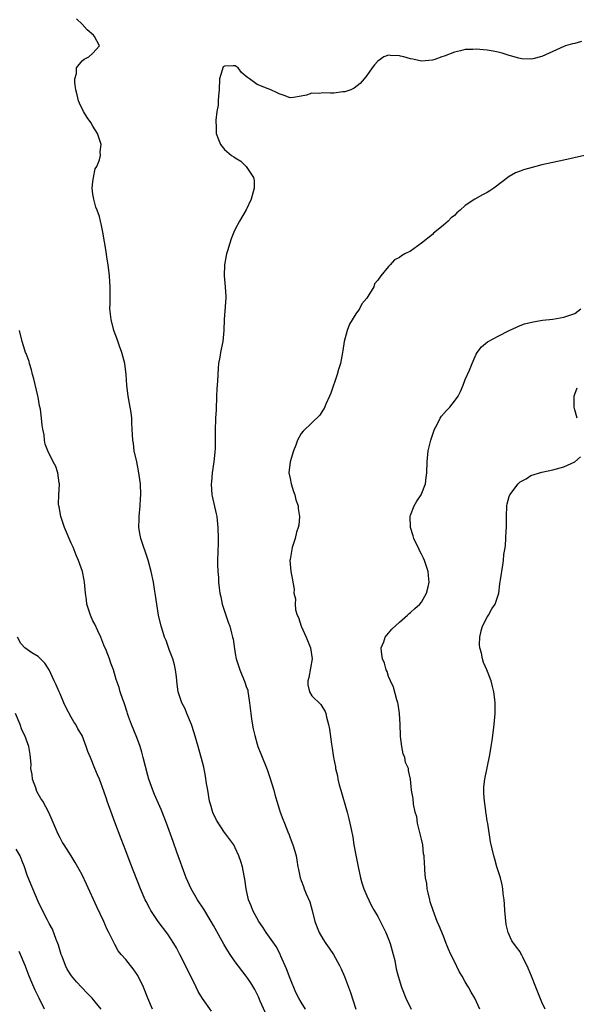
# Model space of a CAD drawing. Units: inches. Extents: x 2628000 to 2631000, y 1506000 to 1509000.
# Drawn here: x 2628780 to 2628881, y 1507426 to 1507606 of the extents above; entities that cross this region are included whole.
import ezdxf

# ---------------------------------------------------------------- set-up
doc = ezdxf.new("R2010")
doc.units = ezdxf.units.IN
doc.header["$MEASUREMENT"] = 0
doc.layers.add('LD26281506_2ft', color=254, linetype='Continuous')

msp = doc.modelspace()

# ---------------------------------------------------------------- linework, layer by layer
at = {"layer": 'LD26281506_2ft'}
for points, elevation in [([(2628831.84, 1507425), (2628831, 1507426.25), (2628830.58, 1507427), (2628830.07, 1507428.07), (2628829, 1507430.57), (2628828.36, 1507432.36), (2628827.31, 1507434.69), (2628827.14, 1507435.14), (2628826.45, 1507436.45), (2628824.63, 1507439), (2628824, 1507440), (2628823.28, 1507441), (2628822.17, 1507443), (2628821.87, 1507443.87), (2628821.38, 1507445), (2628820.96, 1507447), (2628820.75, 1507448.75), (2628820.62, 1507449.38), (2628820.3, 1507451), (2628820.01, 1507452.01), (2628819.66, 1507453), (2628819, 1507454.48), (2628818.71, 1507455), (2628817.97, 1507455.97), (2628817.24, 1507457), (2628817, 1507457.28), (2628815.56, 1507459.56), (2628814.92, 1507460.92), (2628814.45, 1507462.45), (2628814.3, 1507463), (2628813.95, 1507465), (2628813.75, 1507466.25), (2628813.58, 1507467.58), (2628813.23, 1507469.23), (2628813, 1507470.15), (2628812.22, 1507473), (2628811.51, 1507475.51), (2628811.02, 1507477), (2628810.17, 1507479), (2628809.85, 1507479.85), (2628809.23, 1507481), (2628808.57, 1507483), (2628808.38, 1507484.38), (2628808.25, 1507485.75), (2628808.1, 1507487), (2628807.9, 1507487.9), (2628807.6, 1507489), (2628807, 1507490.51), (2628806.35, 1507492.35), (2628806.07, 1507493), (2628805.83, 1507493.83), (2628805.43, 1507495), (2628804.98, 1507497), (2628804.67, 1507499), (2628804.39, 1507501), (2628804.27, 1507501.73), (2628804.05, 1507503), (2628803.61, 1507505), (2628803.06, 1507507.06), (2628801.75, 1507511), (2628801.62, 1507511.62), (2628801.39, 1507513), (2628801.43, 1507514.57), (2628801.41, 1507515), (2628801.62, 1507517), (2628801.68, 1507518.32), (2628801.74, 1507519), (2628801.66, 1507521), (2628801.34, 1507523.34), (2628801, 1507525.03), (2628800.54, 1507527), (2628800.39, 1507528.39), (2628800.27, 1507529), (2628800.19, 1507531), (2628800.09, 1507532.09), (2628800.08, 1507533), (2628799.96, 1507534.04), (2628799.81, 1507535), (2628799.46, 1507537), (2628799.21, 1507539), (2628799.05, 1507541), (2628798.81, 1507543), (2628798.28, 1507545), (2628797.86, 1507546.14), (2628797.43, 1507547.43), (2628796.84, 1507549), (2628796.33, 1507551), (2628796.11, 1507553), (2628796.13, 1507553.87), (2628796.12, 1507556.12), (2628796.13, 1507557), (2628796.08, 1507557.92), (2628796, 1507559), (2628795.78, 1507561), (2628795.56, 1507562.44), (2628795.43, 1507563.43), (2628794.8, 1507567), (2628794.48, 1507568.48), (2628794.39, 1507569), (2628794.17, 1507569.83), (2628793.78, 1507571), (2628793.52, 1507571.52), (2628793.13, 1507573), (2628793, 1507573.94), (2628792.84, 1507575), (2628793, 1507576.18), (2628793.1, 1507577), (2628793.42, 1507578.58), (2628793.69, 1507579), (2628794.21, 1507580.21), (2628794.35, 1507581), (2628794.31, 1507581.69), (2628794.52, 1507583), (2628793.86, 1507585), (2628793, 1507586.35), (2628792.61, 1507587), (2628791.94, 1507587.94), (2628791.3, 1507589), (2628790.55, 1507590.55), (2628790.34, 1507591), (2628790.09, 1507592.09), (2628789.85, 1507593), (2628789.67, 1507594.33), (2628789.67, 1507595), (2628789.99, 1507595.99), (2628790.01, 1507597), (2628791, 1507598.28), (2628791.38, 1507598.62), (2628792.27, 1507599), (2628793, 1507599.67), (2628794.18, 1507601), (2628793.28, 1507602.72), (2628793.1, 1507603), (2628791.94, 1507603.94), (2628791, 1507605), (2628789.99, 1507605.99)], 10360), ([(2628882.2, 1507601.8), (2628881, 1507601.48), (2628880.58, 1507601.42), (2628879.31, 1507601), (2628879, 1507600.88), (2628875, 1507599.11), (2628873.32, 1507598.68), (2628873, 1507598.62), (2628871.33, 1507598.67), (2628871, 1507598.71), (2628870.79, 1507598.79), (2628869.23, 1507599.23), (2628869, 1507599.26), (2628867.71, 1507599.71), (2628867, 1507599.86), (2628866.08, 1507600.08), (2628865, 1507600.26), (2628864.3, 1507600.3), (2628863, 1507600.45), (2628862.38, 1507600.38), (2628861, 1507600.38), (2628860.1, 1507600.1), (2628859, 1507599.87), (2628857.16, 1507599.16), (2628856.7, 1507599), (2628855.46, 1507598.54), (2628855, 1507598.4), (2628853, 1507598.24), (2628851.42, 1507598.58), (2628851, 1507598.65), (2628849.8, 1507599), (2628849.16, 1507599.16), (2628849, 1507599.22), (2628847.25, 1507599.25), (2628847, 1507599.32), (2628846.14, 1507599), (2628845, 1507598.23), (2628844.42, 1507597.58), (2628843.99, 1507597), (2628843, 1507595.59), (2628842.53, 1507595), (2628841.83, 1507594.17), (2628840.73, 1507593.27), (2628840.08, 1507593), (2628839, 1507592.65), (2628838.63, 1507592.63), (2628837, 1507592.41), (2628836.38, 1507592.38), (2628835, 1507592.44), (2628834.29, 1507592.29), (2628833, 1507592.38), (2628832, 1507592), (2628831, 1507591.86), (2628829.6, 1507591.6), (2628829, 1507591.54), (2628827.94, 1507591.94), (2628827, 1507592.23), (2628826.53, 1507592.53), (2628825.49, 1507593), (2628825, 1507593.17), (2628823, 1507593.96), (2628821.6, 1507595), (2628821.23, 1507595.23), (2628821, 1507595.45), (2628820.13, 1507596.13), (2628819.54, 1507597), (2628819, 1507597.37), (2628818.61, 1507597.39), (2628817, 1507597.33), (2628816.8, 1507597.2), (2628816.69, 1507597), (2628816.61, 1507596.61), (2628816.13, 1507595), (2628816.03, 1507593), (2628815.91, 1507591.91), (2628815.86, 1507591), (2628815.84, 1507590.16), (2628815.65, 1507589), (2628815.43, 1507587.43), (2628815.45, 1507587), (2628815.51, 1507586.49), (2628815.53, 1507585), (2628815.9, 1507583.9), (2628816.28, 1507583), (2628817, 1507582.11), (2628818.33, 1507581), (2628818.74, 1507580.74), (2628819, 1507580.54), (2628819.98, 1507579.98), (2628821, 1507579), (2628822.35, 1507577), (2628822.44, 1507576.44), (2628822.45, 1507575), (2628821.88, 1507573), (2628821, 1507571.06), (2628819.78, 1507569), (2628819, 1507567.53), (2628818.75, 1507567), (2628818.23, 1507565.77), (2628817.98, 1507565), (2628817.56, 1507563.56), (2628817.38, 1507563), (2628817.3, 1507562.7), (2628817.01, 1507561), (2628816.95, 1507559), (2628817.15, 1507557), (2628817.24, 1507555.24), (2628817.27, 1507555), (2628816.99, 1507551), (2628816.92, 1507549), (2628816.69, 1507547), (2628816.39, 1507545.61), (2628816.28, 1507545), (2628816.16, 1507544.16), (2628815.94, 1507543), (2628815.85, 1507542.15), (2628815.73, 1507539.73), (2628815.63, 1507538.37), (2628815.59, 1507537), (2628815.48, 1507534.52), (2628815.39, 1507533), (2628815.32, 1507530.68), (2628815.32, 1507529), (2628815.29, 1507527.29), (2628815.27, 1507527), (2628815.23, 1507526.77), (2628815.08, 1507525), (2628814.78, 1507523), (2628814.62, 1507521.38), (2628814.6, 1507521), (2628814.72, 1507519), (2628814.76, 1507518.76), (2628815.48, 1507515.48), (2628815.6, 1507515), (2628815.81, 1507513), (2628815.84, 1507511), (2628815.84, 1507510.16), (2628815.75, 1507507), (2628815.74, 1507506.26), (2628815.78, 1507505), (2628815.9, 1507503.9), (2628815.93, 1507503), (2628816.03, 1507501.97), (2628816.19, 1507501), (2628816.34, 1507500.34), (2628816.62, 1507499), (2628817.25, 1507497), (2628817.72, 1507495.72), (2628817.97, 1507495), (2628818.3, 1507493.7), (2628818.51, 1507493), (2628818.59, 1507492.59), (2628819, 1507490), (2628819.18, 1507489), (2628819.82, 1507487), (2628820.75, 1507484.75), (2628821, 1507483.98), (2628821.26, 1507483.26), (2628821.31, 1507483), (2628821.35, 1507482.65), (2628821.62, 1507481), (2628821.84, 1507479), (2628821.98, 1507477.98), (2628822.25, 1507476.25), (2628822.54, 1507475), (2628823, 1507473.44), (2628823.14, 1507473), (2628823.65, 1507471.65), (2628824.81, 1507468.81), (2628825.33, 1507467.33), (2628826.02, 1507465), (2628826.22, 1507464.22), (2628826.58, 1507463), (2628827, 1507461.63), (2628827.21, 1507461), (2628827.69, 1507459.69), (2628827.98, 1507459), (2628828.62, 1507457.38), (2628828.83, 1507456.83), (2628829, 1507456.32), (2628829.52, 1507455), (2628829.86, 1507453.86), (2628830.09, 1507453), (2628830.24, 1507452.24), (2628830.43, 1507451), (2628830.54, 1507450.54), (2628830.82, 1507449), (2628831, 1507448.49), (2628831.43, 1507447.43), (2628831.57, 1507447), (2628831.92, 1507446.08), (2628832.62, 1507444.62), (2628833.03, 1507443.03), (2628833.54, 1507441), (2628834.33, 1507439), (2628835, 1507437.85), (2628835.55, 1507437), (2628836.14, 1507436.14), (2628836.95, 1507435), (2628838.05, 1507433), (2628838.35, 1507432.35), (2628838.94, 1507430.94), (2628840.05, 1507428.05), (2628841.02, 1507425)], 10362), ([(2628882.8, 1507581), (2628879, 1507580.14), (2628875, 1507579.26), (2628873.2, 1507578.8), (2628871.64, 1507578.36), (2628871, 1507578.15), (2628870.17, 1507577.83), (2628869, 1507577.17), (2628866.22, 1507575), (2628865.49, 1507574.51), (2628865, 1507574.24), (2628864.17, 1507573.83), (2628862.73, 1507573), (2628861, 1507571.86), (2628860.08, 1507571), (2628859.46, 1507570.54), (2628859, 1507570.04), (2628858.42, 1507569.58), (2628857.89, 1507569), (2628857, 1507568.24), (2628855.42, 1507567), (2628855.2, 1507566.8), (2628855, 1507566.56), (2628853, 1507564.95), (2628851, 1507563.52), (2628849.94, 1507563), (2628849.33, 1507562.67), (2628849, 1507562.37), (2628848.06, 1507561.94), (2628847.27, 1507561), (2628847, 1507560.73), (2628845.6, 1507559), (2628845, 1507558.2), (2628844.44, 1507557.56), (2628844.28, 1507557), (2628843.2, 1507555.2), (2628843, 1507554.93), (2628842.09, 1507553.91), (2628841.67, 1507553), (2628841, 1507552.03), (2628839.86, 1507550.14), (2628839.41, 1507549), (2628838.87, 1507547), (2628838.62, 1507545.38), (2628838.58, 1507545), (2628838.21, 1507543), (2628837.87, 1507541.87), (2628837.6, 1507541), (2628836.44, 1507537.56), (2628836.22, 1507537), (2628835.53, 1507535.53), (2628835.22, 1507534.78), (2628835, 1507534.45), (2628834.46, 1507533.54), (2628833, 1507532.11), (2628831.37, 1507530.63), (2628831, 1507530.16), (2628830.38, 1507529), (2628830.03, 1507528.03), (2628829.61, 1507527), (2628829.02, 1507525), (2628828.8, 1507523), (2628829, 1507521.97), (2628829.17, 1507521), (2628829.61, 1507519.61), (2628829.84, 1507519), (2628830.07, 1507518.07), (2628830.46, 1507517), (2628830.47, 1507516.47), (2628830.71, 1507515), (2628830.59, 1507513.41), (2628830.47, 1507513), (2628830.15, 1507512.15), (2628829.91, 1507511), (2628829.38, 1507509.38), (2628829, 1507507.14), (2628828.96, 1507507), (2628829.15, 1507505), (2628829.46, 1507503.46), (2628829.48, 1507503), (2628829.75, 1507501.75), (2628829.69, 1507501), (2628830, 1507500), (2628829.9, 1507499), (2628830.01, 1507497.99), (2628830.32, 1507497), (2628830.54, 1507496.54), (2628831.02, 1507495), (2628831.91, 1507493), (2628832.75, 1507491), (2628833.02, 1507489), (2628832.4, 1507485.6), (2628832.24, 1507485), (2628832.27, 1507484.27), (2628832.54, 1507483), (2628833, 1507482.23), (2628834.64, 1507480.64), (2628835, 1507480.03), (2628835.41, 1507479.41), (2628835.52, 1507479), (2628835.65, 1507478.35), (2628836.01, 1507477), (2628836.17, 1507476.17), (2628836.58, 1507473.42), (2628836.71, 1507472.71), (2628836.96, 1507471), (2628837.28, 1507469.28), (2628837.31, 1507469), (2628837.64, 1507467.64), (2628837.74, 1507467), (2628837.99, 1507466.01), (2628838.27, 1507465), (2628839.42, 1507461), (2628839.76, 1507459.76), (2628839.94, 1507459), (2628840.14, 1507457.86), (2628840.45, 1507456.45), (2628840.67, 1507455), (2628841, 1507453.11), (2628841.41, 1507451), (2628841.85, 1507449), (2628842.11, 1507448.11), (2628842.48, 1507447), (2628843, 1507445.7), (2628843.88, 1507443.88), (2628844.35, 1507443), (2628845, 1507441.93), (2628845.99, 1507439.99), (2628846.47, 1507439), (2628847, 1507437.76), (2628847.28, 1507437), (2628847.65, 1507435.65), (2628847.85, 1507435), (2628848.11, 1507433.89), (2628848.39, 1507432.39), (2628848.73, 1507431), (2628849.33, 1507429), (2628850.12, 1507427), (2628851.14, 1507425)], 10364), ([(2628863.64, 1507425), (2628862.72, 1507427), (2628862.08, 1507428.08), (2628861.59, 1507429), (2628861.36, 1507429.36), (2628861, 1507430.01), (2628860.42, 1507431), (2628859.86, 1507431.86), (2628859, 1507433.72), (2628858.36, 1507435), (2628857.95, 1507435.95), (2628857.52, 1507437), (2628857, 1507438.35), (2628856.2, 1507440.2), (2628855.88, 1507441), (2628855.12, 1507443), (2628854.6, 1507444.6), (2628854.5, 1507445), (2628854.23, 1507446.23), (2628854.05, 1507447), (2628853.95, 1507447.95), (2628853.76, 1507449), (2628853.62, 1507450.38), (2628853.59, 1507451), (2628853.53, 1507451.53), (2628853.46, 1507453), (2628853.39, 1507453.39), (2628853.22, 1507455), (2628853, 1507456.06), (2628852.26, 1507459), (2628852.13, 1507460.13), (2628851.86, 1507461), (2628851.52, 1507462.48), (2628851.48, 1507463.48), (2628851.18, 1507465), (2628851, 1507467), (2628850.6, 1507468.6), (2628850.61, 1507469), (2628850.08, 1507470.08), (2628849.96, 1507471), (2628849.65, 1507471.65), (2628849.41, 1507473), (2628849.19, 1507474.81), (2628849.15, 1507475), (2628849.08, 1507477), (2628848.97, 1507479), (2628848.73, 1507480.73), (2628848.67, 1507481), (2628848.5, 1507481.5), (2628847.86, 1507483.86), (2628847.32, 1507485), (2628847, 1507485.81), (2628846.71, 1507486.71), (2628846.55, 1507487), (2628846.23, 1507488.23), (2628845.88, 1507489), (2628845.68, 1507490.32), (2628845.65, 1507491), (2628846.11, 1507492.11), (2628846.39, 1507493), (2628847.58, 1507494.42), (2628849, 1507495.73), (2628850.47, 1507497), (2628850.72, 1507497.28), (2628851, 1507497.48), (2628851.76, 1507498.24), (2628852.68, 1507499), (2628853, 1507499.37), (2628853.93, 1507501), (2628854.19, 1507502.19), (2628854.39, 1507503), (2628854.26, 1507504.26), (2628854.21, 1507505), (2628853.53, 1507507), (2628853.38, 1507507.38), (2628853, 1507508.17), (2628852.67, 1507508.67), (2628852.55, 1507509), (2628851.61, 1507511), (2628851.48, 1507511.48), (2628850.99, 1507513), (2628850.93, 1507515), (2628851, 1507515.24), (2628851.66, 1507517), (2628852.17, 1507517.83), (2628852.97, 1507519), (2628853.71, 1507521), (2628853.88, 1507522.12), (2628853.95, 1507523), (2628854.01, 1507525), (2628854.23, 1507527), (2628854.71, 1507529), (2628855.4, 1507531), (2628855.86, 1507531.86), (2628856.44, 1507533), (2628856.67, 1507533.33), (2628857.59, 1507534.41), (2628858.15, 1507535), (2628859, 1507536.08), (2628859.69, 1507537), (2628860.11, 1507537.89), (2628860.61, 1507539), (2628861, 1507540.03), (2628861.75, 1507541.75), (2628862.26, 1507543), (2628863, 1507544.68), (2628863.19, 1507545), (2628863.99, 1507546.01), (2628865.08, 1507546.92), (2628865.19, 1507547), (2628867, 1507548), (2628869, 1507549), (2628871, 1507549.91), (2628871.8, 1507550.2), (2628873.39, 1507550.61), (2628875.12, 1507550.88), (2628877, 1507551.11), (2628879, 1507551.44), (2628879.71, 1507551.71), (2628881, 1507552.14), (2628882.13, 1507553)], 10366), ([(2628824.45, 1507424.45), (2628823.56, 1507426.44), (2628823.24, 1507427.24), (2628822.57, 1507428.57), (2628821.83, 1507429.83), (2628821, 1507431), (2628819, 1507433.67), (2628818.07, 1507435), (2628817.65, 1507435.65), (2628816.88, 1507436.88), (2628815, 1507440.29), (2628814.59, 1507441), (2628813.24, 1507443.24), (2628812.07, 1507445), (2628810.95, 1507447), (2628810.34, 1507448.34), (2628810.05, 1507449), (2628809.29, 1507451), (2628809, 1507451.84), (2628808.34, 1507453.66), (2628807.65, 1507455.65), (2628806.43, 1507459), (2628805.47, 1507461.47), (2628804.23, 1507464.23), (2628803.91, 1507465), (2628803.19, 1507467), (2628803, 1507467.71), (2628802.2, 1507471), (2628801.95, 1507471.95), (2628801.6, 1507473), (2628801, 1507474.66), (2628800.06, 1507477), (2628799.51, 1507478.49), (2628799.33, 1507479), (2628799.26, 1507479.26), (2628798.78, 1507480.78), (2628798.67, 1507481), (2628798.44, 1507481.56), (2628797.98, 1507483), (2628797.77, 1507483.77), (2628797.26, 1507485.26), (2628796.74, 1507487), (2628796.26, 1507488.25), (2628796.03, 1507489), (2628795.41, 1507490.59), (2628795, 1507491.52), (2628794.41, 1507493), (2628793.87, 1507494.13), (2628793.33, 1507495.33), (2628793, 1507495.95), (2628792.53, 1507497), (2628792.28, 1507497.72), (2628791.88, 1507499), (2628791.8, 1507499.8), (2628791.62, 1507501), (2628791.47, 1507503), (2628791.38, 1507503.38), (2628791.08, 1507505), (2628790.37, 1507507), (2628789.96, 1507507.96), (2628789.39, 1507509.39), (2628789, 1507510.16), (2628788.64, 1507511), (2628788.17, 1507512.17), (2628787.82, 1507513), (2628787.13, 1507515), (2628786.8, 1507516.8), (2628786.74, 1507517), (2628786.72, 1507517.28), (2628786.74, 1507519), (2628786.86, 1507520.86), (2628786.86, 1507521), (2628786.81, 1507521.19), (2628786.6, 1507523), (2628786.19, 1507524.19), (2628785.74, 1507525), (2628784.74, 1507527), (2628784.27, 1507528.27), (2628784.15, 1507529), (2628784.06, 1507529.94), (2628783.85, 1507531), (2628783.73, 1507531.73), (2628783.59, 1507533), (2628783.39, 1507534.61), (2628783.26, 1507535.26), (2628783, 1507536.8), (2628782.95, 1507537.05), (2628782.2, 1507540.2), (2628781.97, 1507541), (2628781.8, 1507541.8), (2628781.4, 1507543), (2628781.33, 1507543.33), (2628780.81, 1507544.81), (2628780.71, 1507545), (2628780.56, 1507545.44), (2628780.06, 1507547), (2628779.6, 1507549)], 10358), ([(2628881.41, 1507533), (2628881, 1507534.5), (2628880.9, 1507535), (2628880.87, 1507536.87), (2628880.89, 1507537), (2628881, 1507537.38), (2628881.45, 1507538.55)], 10368), ([(2628875.56, 1507425), (2628875, 1507426.28), (2628873.87, 1507429), (2628873.08, 1507431), (2628872.51, 1507432.51), (2628871.52, 1507434.48), (2628871.27, 1507435), (2628871.17, 1507435.17), (2628871, 1507435.45), (2628870.33, 1507436.33), (2628869.51, 1507437.51), (2628868.84, 1507439), (2628868.45, 1507440.45), (2628868.23, 1507443), (2628868.18, 1507444.18), (2628868.09, 1507445), (2628867.93, 1507446.07), (2628867.86, 1507447), (2628867.74, 1507447.74), (2628867.41, 1507449), (2628866.79, 1507451), (2628866.41, 1507452.41), (2628866.2, 1507453), (2628865.59, 1507455.59), (2628865.09, 1507458.91), (2628865, 1507459.41), (2628864.79, 1507460.78), (2628864.78, 1507461), (2628864.75, 1507461.25), (2628864.49, 1507463), (2628864.41, 1507464.41), (2628864.36, 1507465), (2628864.39, 1507465.61), (2628864.54, 1507467), (2628865.48, 1507471.48), (2628865.73, 1507473), (2628865.88, 1507474.12), (2628866.03, 1507475), (2628866.27, 1507477), (2628866.44, 1507479), (2628866.44, 1507480.44), (2628866.46, 1507481), (2628866.41, 1507481.59), (2628866.24, 1507483), (2628865.96, 1507483.96), (2628865.72, 1507485), (2628864.92, 1507487), (2628864.32, 1507488.32), (2628864.13, 1507489), (2628863.93, 1507490.07), (2628863.65, 1507491), (2628863.62, 1507491.62), (2628863.63, 1507493), (2628863.88, 1507494.12), (2628864.17, 1507495), (2628865, 1507496.63), (2628865.25, 1507497), (2628865.82, 1507498.18), (2628866.45, 1507499), (2628867.1, 1507501), (2628867.29, 1507502.71), (2628867.45, 1507503.45), (2628867.87, 1507506.13), (2628867.99, 1507507), (2628868.05, 1507508.05), (2628868.2, 1507509), (2628868.33, 1507509.67), (2628868.45, 1507512.45), (2628868.53, 1507513), (2628868.54, 1507513.46), (2628868.52, 1507515), (2628868.6, 1507517), (2628868.66, 1507517.34), (2628869, 1507518.66), (2628869.15, 1507519), (2628870.68, 1507521), (2628871, 1507521.36), (2628872.1, 1507521.9), (2628873, 1507522.54), (2628875, 1507523.13), (2628877, 1507523.55), (2628879, 1507524.11), (2628881, 1507525), (2628882.06, 1507525.93)], 10368), ([(2628814.66, 1507424.66), (2628813, 1507426.95), (2628812.23, 1507428.23), (2628811.83, 1507429), (2628809.91, 1507433), (2628808.89, 1507435), (2628808.23, 1507436.23), (2628807.8, 1507437), (2628806.68, 1507438.68), (2628804.91, 1507441), (2628803.59, 1507443), (2628803.38, 1507443.38), (2628802.7, 1507444.7), (2628802.56, 1507445), (2628801.71, 1507447), (2628799.81, 1507451.81), (2628799, 1507453.94), (2628798.13, 1507456.13), (2628797, 1507459.17), (2628796.49, 1507460.49), (2628795.59, 1507463), (2628795.46, 1507463.46), (2628795, 1507464.84), (2628794.19, 1507467), (2628793.83, 1507467.83), (2628793.37, 1507469), (2628792.53, 1507471), (2628792.09, 1507472.09), (2628791.78, 1507473), (2628791, 1507475), (2628790.25, 1507476.25), (2628789.86, 1507477), (2628789.48, 1507477.48), (2628789, 1507478.34), (2628788.08, 1507480.08), (2628787.67, 1507481), (2628787, 1507482.62), (2628786.81, 1507483), (2628786.29, 1507484.29), (2628785.89, 1507485), (2628785, 1507487), (2628784.22, 1507488.22), (2628783, 1507489.47), (2628781.86, 1507490.14), (2628780.54, 1507491), (2628779.83, 1507491.83), (2628779.23, 1507493)], 10356), ([(2628803.87, 1507425), (2628803.02, 1507427), (2628802.23, 1507429), (2628801.27, 1507431), (2628801.17, 1507431.17), (2628800.35, 1507432.35), (2628799.84, 1507433), (2628799, 1507434.1), (2628798.17, 1507435), (2628797.63, 1507435.63), (2628797, 1507436.82), (2628796.92, 1507436.92), (2628796.83, 1507437.17), (2628795.91, 1507439), (2628795.58, 1507439.58), (2628794.99, 1507441), (2628793.7, 1507443.7), (2628791.82, 1507447.82), (2628791, 1507449.54), (2628790.49, 1507450.49), (2628789.78, 1507451.78), (2628789.03, 1507453.03), (2628787.74, 1507455), (2628787.46, 1507455.46), (2628787, 1507456.3), (2628786.64, 1507457), (2628785.56, 1507459.56), (2628784.95, 1507460.95), (2628783.82, 1507463), (2628783.48, 1507463.48), (2628782.77, 1507464.77), (2628782.54, 1507465.46), (2628781.96, 1507467), (2628781.87, 1507467.87), (2628781.66, 1507469), (2628781.7, 1507469.7), (2628781.61, 1507471), (2628781.55, 1507471.55), (2628781.3, 1507473), (2628780.54, 1507475), (2628780.03, 1507476.03), (2628779.68, 1507477), (2628778.84, 1507479)], 10354), ([(2628794.47, 1507425), (2628792.83, 1507427), (2628791.95, 1507427.95), (2628789.99, 1507429.99), (2628789.08, 1507431.08), (2628788.31, 1507432.31), (2628787.98, 1507433), (2628787.36, 1507434.64), (2628787.21, 1507435), (2628786.7, 1507436.7), (2628786.59, 1507437), (2628786.29, 1507437.71), (2628785.62, 1507439.62), (2628785, 1507440.66), (2628784.62, 1507441.38), (2628783.81, 1507443), (2628783, 1507444.68), (2628782.01, 1507447), (2628781.69, 1507447.69), (2628781, 1507449.49), (2628780.47, 1507451), (2628780.07, 1507452.07), (2628779.68, 1507453), (2628779, 1507454.21)], 10352), ([(2628784.16, 1507425), (2628783.19, 1507427), (2628782.46, 1507428.46), (2628781.84, 1507429.84), (2628781.37, 1507431), (2628780.6, 1507433), (2628779.75, 1507435), (2628779.52, 1507435.52)], 10350)]:
    msp.add_lwpolyline(points, dxfattribs=dict(at, elevation=elevation))

doc.saveas('drawing.dxf')
